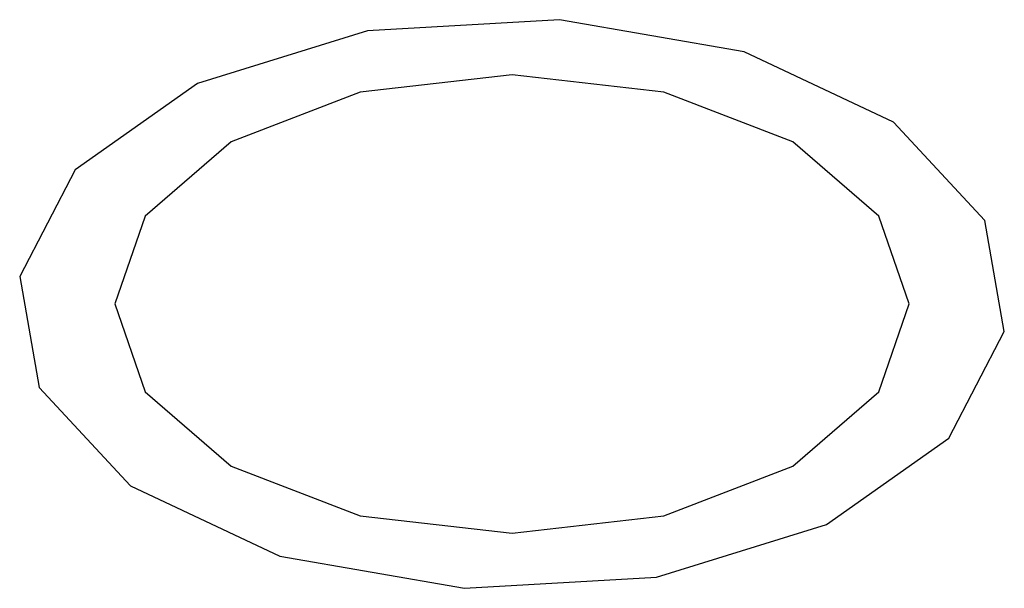
# Model space of a CAD drawing. Units: millimetres. Extents: x 5 to 289, y 4 to 204.
# Drawn here: x 215 to 216, y 159 to 159 of the extents above; entities that cross this region are included whole.
import ezdxf

# ---------------------------------------------------------------- set-up
doc = ezdxf.new("R2010")
doc.units = ezdxf.units.MM

msp = doc.modelspace()

# ---------------------------------------------------------------- linework, layer by layer
at = {"color": 7, "linetype": 'Continuous', "flags": 128}
msp.add_lwpolyline([(215.83978, 158.73714), (215.8948, 158.84266), (215.87567, 158.9523), (215.78532, 159.04937), (215.6375, 159.1191), (215.45471, 159.15085), (215.26478, 159.13981), (215.09663, 159.08765), (214.97585, 159.00232), (214.92084, 158.8968), (214.93997, 158.78715), (215.03032, 158.69008), (215.17814, 158.62036), (215.36093, 158.5886), (215.55086, 158.59964), (215.71901, 158.6518), (215.83978, 158.73714)], dxfattribs=at)
msp.add_lwpolyline([(215.83978, 158.73714), (215.8948, 158.84266), (215.87567, 158.9523), (215.78532, 159.04937), (215.6375, 159.1191), (215.45471, 159.15085), (215.26478, 159.13981), (215.09663, 159.08765), (214.97585, 159.00232), (214.92084, 158.8968), (214.93997, 158.78715), (215.03032, 158.69008), (215.17814, 158.62036), (215.36093, 158.5886), (215.55086, 158.59964), (215.71901, 158.6518), (215.83978, 158.73714)], dxfattribs=at)
msp.add_lwpolyline([(215.83978, 158.73714), (215.8948, 158.84266), (215.87567, 158.9523), (215.78532, 159.04937), (215.6375, 159.1191), (215.45471, 159.15085), (215.26478, 159.13981), (215.09663, 159.08765), (214.97585, 159.00232), (214.92084, 158.8968), (214.93997, 158.78715), (215.03032, 158.69008), (215.17814, 158.62036), (215.36093, 158.5886), (215.55086, 158.59964), (215.71901, 158.6518), (215.83978, 158.73714)], dxfattribs=at)
msp.add_lwpolyline([(215.83978, 158.73714), (215.8948, 158.84266), (215.87567, 158.9523), (215.78532, 159.04937), (215.6375, 159.1191), (215.45471, 159.15085), (215.26478, 159.13981), (215.09663, 159.08765), (214.97585, 159.00232), (214.92084, 158.8968), (214.93997, 158.78715), (215.03032, 158.69008), (215.17814, 158.62036), (215.36093, 158.5886), (215.55086, 158.59964), (215.71901, 158.6518), (215.83978, 158.73714)], dxfattribs=at)
msp.add_lwpolyline([(215.83978, 158.73714), (215.8948, 158.84266), (215.87567, 158.9523), (215.78532, 159.04937), (215.6375, 159.1191), (215.45471, 159.15085), (215.26478, 159.13981), (215.09663, 159.08765), (214.97585, 159.00232), (214.92084, 158.8968), (214.93997, 158.78715), (215.03032, 158.69008), (215.17814, 158.62036), (215.36093, 158.5886), (215.55086, 158.59964), (215.71901, 158.6518), (215.83978, 158.73714)], dxfattribs=at)
msp.add_lwpolyline([(215.83978, 158.73714), (215.8948, 158.84266), (215.87567, 158.9523), (215.78532, 159.04937), (215.6375, 159.1191), (215.45471, 159.15085), (215.26478, 159.13981), (215.09663, 159.08765), (214.97585, 159.00232), (214.92084, 158.8968), (214.93997, 158.78715), (215.03032, 158.69008), (215.17814, 158.62036), (215.36093, 158.5886), (215.55086, 158.59964), (215.71901, 158.6518), (215.83978, 158.73714)], dxfattribs=at)
msp.add_lwpolyline([(215.83978, 158.73714), (215.8948, 158.84266), (215.87567, 158.9523), (215.78532, 159.04937), (215.6375, 159.1191), (215.45471, 159.15085), (215.26478, 159.13981), (215.09663, 159.08765), (214.97585, 159.00232), (214.92084, 158.8968), (214.93997, 158.78715), (215.03032, 158.69008), (215.17814, 158.62036), (215.36093, 158.5886), (215.55086, 158.59964), (215.71901, 158.6518), (215.83978, 158.73714)], dxfattribs=at)
msp.add_lwpolyline([(215.83978, 158.73714), (215.8948, 158.84266), (215.87567, 158.9523), (215.78532, 159.04937), (215.6375, 159.1191), (215.45471, 159.15085), (215.26478, 159.13981), (215.09663, 159.08765), (214.97585, 159.00232), (214.92084, 158.8968), (214.93997, 158.78715), (215.03032, 158.69008), (215.17814, 158.62036), (215.36093, 158.5886), (215.55086, 158.59964), (215.71901, 158.6518), (215.83978, 158.73714)], dxfattribs=at)
msp.add_lwpolyline([(215.83978, 158.73714), (215.8948, 158.84266), (215.87567, 158.9523), (215.78532, 159.04937), (215.6375, 159.1191), (215.45471, 159.15085), (215.26478, 159.13981), (215.09663, 159.08765), (214.97585, 159.00232), (214.92084, 158.8968), (214.93997, 158.78715), (215.03032, 158.69008), (215.17814, 158.62036), (215.36093, 158.5886), (215.55086, 158.59964), (215.71901, 158.6518), (215.83978, 158.73714)], dxfattribs=at)
msp.add_lwpolyline([(215.83978, 158.73714), (215.8948, 158.84266), (215.87567, 158.9523), (215.78532, 159.04937), (215.6375, 159.1191), (215.45471, 159.15085), (215.26478, 159.13981), (215.09663, 159.08765), (214.97585, 159.00232), (214.92084, 158.8968), (214.93997, 158.78715), (215.03032, 158.69008), (215.17814, 158.62036), (215.36093, 158.5886), (215.55086, 158.59964), (215.71901, 158.6518), (215.83978, 158.73714)], dxfattribs=at)
msp.add_lwpolyline([(215.83978, 158.73714), (215.8948, 158.84266), (215.87567, 158.9523), (215.78532, 159.04937), (215.6375, 159.1191), (215.45471, 159.15085), (215.26478, 159.13981), (215.09663, 159.08765), (214.97585, 159.00232), (214.92084, 158.8968), (214.93997, 158.78715), (215.03032, 158.69008), (215.17814, 158.62036), (215.36093, 158.5886), (215.55086, 158.59964), (215.71901, 158.6518), (215.83978, 158.73714)], dxfattribs=at)
msp.add_lwpolyline([(215.83978, 158.73714), (215.8948, 158.84266), (215.87567, 158.9523), (215.78532, 159.04937), (215.6375, 159.1191), (215.45471, 159.15085), (215.26478, 159.13981), (215.09663, 159.08765), (214.97585, 159.00232), (214.92084, 158.8968), (214.93997, 158.78715), (215.03032, 158.69008), (215.17814, 158.62036), (215.36093, 158.5886), (215.55086, 158.59964), (215.71901, 158.6518), (215.83978, 158.73714)], dxfattribs=at)
msp.add_lwpolyline([(215.83978, 158.73714), (215.8948, 158.84266), (215.87567, 158.9523), (215.78532, 159.04937), (215.6375, 159.1191), (215.45471, 159.15085), (215.26478, 159.13981), (215.09663, 159.08765), (214.97585, 159.00232), (214.92084, 158.8968), (214.93997, 158.78715), (215.03032, 158.69008), (215.17814, 158.62036), (215.36093, 158.5886), (215.55086, 158.59964), (215.71901, 158.6518), (215.83978, 158.73714)], dxfattribs=at)
msp.add_lwpolyline([(215.83978, 158.73714), (215.8948, 158.84266), (215.87567, 158.9523), (215.78532, 159.04937), (215.6375, 159.1191), (215.45471, 159.15085), (215.26478, 159.13981), (215.09663, 159.08765), (214.97585, 159.00232), (214.92084, 158.8968), (214.93997, 158.78715), (215.03032, 158.69008), (215.17814, 158.62036), (215.36093, 158.5886), (215.55086, 158.59964), (215.71901, 158.6518), (215.83978, 158.73714)], dxfattribs=at)
msp.add_lwpolyline([(215.83978, 158.73714), (215.8948, 158.84266), (215.87567, 158.9523), (215.78532, 159.04937), (215.6375, 159.1191), (215.45471, 159.15085), (215.26478, 159.13981), (215.09663, 159.08765), (214.97585, 159.00232), (214.92084, 158.8968), (214.93997, 158.78715), (215.03032, 158.69008), (215.17814, 158.62036), (215.36093, 158.5886), (215.55086, 158.59964), (215.71901, 158.6518), (215.83978, 158.73714)], dxfattribs=at)
msp.add_lwpolyline([(215.83978, 158.73714), (215.8948, 158.84266), (215.87567, 158.9523), (215.78532, 159.04937), (215.6375, 159.1191), (215.45471, 159.15085), (215.26478, 159.13981), (215.09663, 159.08765), (214.97585, 159.00232), (214.92084, 158.8968), (214.93997, 158.78715), (215.03032, 158.69008), (215.17814, 158.62036), (215.36093, 158.5886), (215.55086, 158.59964), (215.71901, 158.6518), (215.83978, 158.73714)], dxfattribs=at)
msp.add_lwpolyline([(215.83978, 158.73714), (215.8948, 158.84266), (215.87567, 158.9523), (215.78532, 159.04937), (215.6375, 159.1191), (215.45471, 159.15085), (215.26478, 159.13981), (215.09663, 159.08765), (214.97585, 159.00232), (214.92084, 158.8968), (214.93997, 158.78715), (215.03032, 158.69008), (215.17814, 158.62036), (215.36093, 158.5886), (215.55086, 158.59964), (215.71901, 158.6518), (215.83978, 158.73714)], dxfattribs=at)
msp.add_lwpolyline([(215.83978, 158.73714), (215.8948, 158.84266), (215.87567, 158.9523), (215.78532, 159.04937), (215.6375, 159.1191), (215.45471, 159.15085), (215.26478, 159.13981), (215.09663, 159.08765), (214.97585, 159.00232), (214.92084, 158.8968), (214.93997, 158.78715), (215.03032, 158.69008), (215.17814, 158.62036), (215.36093, 158.5886), (215.55086, 158.59964), (215.71901, 158.6518), (215.83978, 158.73714)], dxfattribs=at)
msp.add_lwpolyline([(215.83978, 158.73714), (215.8948, 158.84266), (215.87567, 158.9523), (215.78532, 159.04937), (215.6375, 159.1191), (215.45471, 159.15085), (215.26478, 159.13981), (215.09663, 159.08765), (214.97585, 159.00232), (214.92084, 158.8968), (214.93997, 158.78715), (215.03032, 158.69008), (215.17814, 158.62036), (215.36093, 158.5886), (215.55086, 158.59964), (215.71901, 158.6518), (215.83978, 158.73714)], dxfattribs=at)
msp.add_lwpolyline([(215.83978, 158.73714), (215.8948, 158.84266), (215.87567, 158.9523), (215.78532, 159.04937), (215.6375, 159.1191), (215.45471, 159.15085), (215.26478, 159.13981), (215.09663, 159.08765), (214.97585, 159.00232), (214.92084, 158.8968), (214.93997, 158.78715), (215.03032, 158.69008), (215.17814, 158.62036), (215.36093, 158.5886), (215.55086, 158.59964), (215.71901, 158.6518), (215.83978, 158.73714)], dxfattribs=at)
msp.add_lwpolyline([(215.83978, 158.73714), (215.8948, 158.84266), (215.87567, 158.9523), (215.78532, 159.04937), (215.6375, 159.1191), (215.45471, 159.15085), (215.26478, 159.13981), (215.09663, 159.08765), (214.97585, 159.00232), (214.92084, 158.8968), (214.93997, 158.78715), (215.03032, 158.69008), (215.17814, 158.62036), (215.36093, 158.5886), (215.55086, 158.59964), (215.71901, 158.6518), (215.83978, 158.73714)], dxfattribs=at)
msp.add_lwpolyline([(215.83978, 158.73714), (215.8948, 158.84266), (215.87567, 158.9523), (215.78532, 159.04937), (215.6375, 159.1191), (215.45471, 159.15085), (215.26478, 159.13981), (215.09663, 159.08765), (214.97585, 159.00232), (214.92084, 158.8968), (214.93997, 158.78715), (215.03032, 158.69008), (215.17814, 158.62036), (215.36093, 158.5886), (215.55086, 158.59964), (215.71901, 158.6518), (215.83978, 158.73714)], dxfattribs=at)
msp.add_lwpolyline([(215.83978, 158.73714), (215.8948, 158.84266), (215.87567, 158.9523), (215.78532, 159.04937), (215.6375, 159.1191), (215.45471, 159.15085), (215.26478, 159.13981), (215.09663, 159.08765), (214.97585, 159.00232), (214.92084, 158.8968), (214.93997, 158.78715), (215.03032, 158.69008), (215.17814, 158.62036), (215.36093, 158.5886), (215.55086, 158.59964), (215.71901, 158.6518), (215.83978, 158.73714)], dxfattribs=at)
msp.add_lwpolyline([(215.83978, 158.73714), (215.8948, 158.84266), (215.87567, 158.9523), (215.78532, 159.04937), (215.6375, 159.1191), (215.45471, 159.15085), (215.26478, 159.13981), (215.09663, 159.08765), (214.97585, 159.00232), (214.92084, 158.8968), (214.93997, 158.78715), (215.03032, 158.69008), (215.17814, 158.62036), (215.36093, 158.5886), (215.55086, 158.59964), (215.71901, 158.6518), (215.83978, 158.73714)], dxfattribs=at)
msp.add_lwpolyline([(215.83978, 158.73714), (215.8948, 158.84266), (215.87567, 158.9523), (215.78532, 159.04937), (215.6375, 159.1191), (215.45471, 159.15085), (215.26478, 159.13981), (215.09663, 159.08765), (214.97585, 159.00232), (214.92084, 158.8968), (214.93997, 158.78715), (215.03032, 158.69008), (215.17814, 158.62036), (215.36093, 158.5886), (215.55086, 158.59964), (215.71901, 158.6518), (215.83978, 158.73714)], dxfattribs=at)
msp.add_lwpolyline([(215.83978, 158.73714), (215.8948, 158.84266), (215.87567, 158.9523), (215.78532, 159.04937), (215.6375, 159.1191), (215.45471, 159.15085), (215.26478, 159.13981), (215.09663, 159.08765), (214.97585, 159.00232), (214.92084, 158.8968), (214.93997, 158.78715), (215.03032, 158.69008), (215.17814, 158.62036), (215.36093, 158.5886), (215.55086, 158.59964), (215.71901, 158.6518), (215.83978, 158.73714)], dxfattribs=at)
msp.add_lwpolyline([(215.83978, 158.73714), (215.8948, 158.84266), (215.87567, 158.9523), (215.78532, 159.04937), (215.6375, 159.1191), (215.45471, 159.15085), (215.26478, 159.13981), (215.09663, 159.08765), (214.97585, 159.00232), (214.92084, 158.8968), (214.93997, 158.78715), (215.03032, 158.69008), (215.17814, 158.62036), (215.36093, 158.5886), (215.55086, 158.59964), (215.71901, 158.6518), (215.83978, 158.73714)], dxfattribs=at)
msp.add_lwpolyline([(215.83978, 158.73714), (215.8948, 158.84266), (215.87567, 158.9523), (215.78532, 159.04937), (215.6375, 159.1191), (215.45471, 159.15085), (215.26478, 159.13981), (215.09663, 159.08765), (214.97585, 159.00232), (214.92084, 158.8968), (214.93997, 158.78715), (215.03032, 158.69008), (215.17814, 158.62036), (215.36093, 158.5886), (215.55086, 158.59964), (215.71901, 158.6518), (215.83978, 158.73714)], dxfattribs=at)
msp.add_lwpolyline([(215.83978, 158.73714), (215.8948, 158.84266), (215.87567, 158.9523), (215.78532, 159.04937), (215.6375, 159.1191), (215.45471, 159.15085), (215.26478, 159.13981), (215.09663, 159.08765), (214.97585, 159.00232), (214.92084, 158.8968), (214.93997, 158.78715), (215.03032, 158.69008), (215.17814, 158.62036), (215.36093, 158.5886), (215.55086, 158.59964), (215.71901, 158.6518), (215.83978, 158.73714)], dxfattribs=at)
msp.add_lwpolyline([(215.83978, 158.73714), (215.8948, 158.84266), (215.87567, 158.9523), (215.78532, 159.04937), (215.6375, 159.1191), (215.45471, 159.15085), (215.26478, 159.13981), (215.09663, 159.08765), (214.97585, 159.00232), (214.92084, 158.8968), (214.93997, 158.78715), (215.03032, 158.69008), (215.17814, 158.62036), (215.36093, 158.5886), (215.55086, 158.59964), (215.71901, 158.6518), (215.83978, 158.73714)], dxfattribs=at)
msp.add_lwpolyline([(215.83978, 158.73714), (215.8948, 158.84266), (215.87567, 158.9523), (215.78532, 159.04937), (215.6375, 159.1191), (215.45471, 159.15085), (215.26478, 159.13981), (215.09663, 159.08765), (214.97585, 159.00232), (214.92084, 158.8968), (214.93997, 158.78715), (215.03032, 158.69008), (215.17814, 158.62036), (215.36093, 158.5886), (215.55086, 158.59964), (215.71901, 158.6518), (215.83978, 158.73714)], dxfattribs=at)
msp.add_lwpolyline([(215.83978, 158.73714), (215.8948, 158.84266), (215.87567, 158.9523), (215.78532, 159.04937), (215.6375, 159.1191), (215.45471, 159.15085), (215.26478, 159.13981), (215.09663, 159.08765), (214.97585, 159.00232), (214.92084, 158.8968), (214.93997, 158.78715), (215.03032, 158.69008), (215.17814, 158.62036), (215.36093, 158.5886), (215.55086, 158.59964), (215.71901, 158.6518), (215.83978, 158.73714)], dxfattribs=at)
msp.add_lwpolyline([(215.83978, 158.73714), (215.8948, 158.84266), (215.87567, 158.9523), (215.78532, 159.04937), (215.6375, 159.1191), (215.45471, 159.15085), (215.26478, 159.13981), (215.09663, 159.08765), (214.97585, 159.00232), (214.92084, 158.8968), (214.93997, 158.78715), (215.03032, 158.69008), (215.17814, 158.62036), (215.36093, 158.5886), (215.55086, 158.59964), (215.71901, 158.6518), (215.83978, 158.73714)], dxfattribs=at)
msp.add_lwpolyline([(215.83978, 158.73714), (215.8948, 158.84266), (215.87567, 158.9523), (215.78532, 159.04937), (215.6375, 159.1191), (215.45471, 159.15085), (215.26478, 159.13981), (215.09663, 159.08765), (214.97585, 159.00232), (214.92084, 158.8968), (214.93997, 158.78715), (215.03032, 158.69008), (215.17814, 158.62036), (215.36093, 158.5886), (215.55086, 158.59964), (215.71901, 158.6518), (215.83978, 158.73714)], dxfattribs=at)
msp.add_lwpolyline([(215.83978, 158.73714), (215.8948, 158.84266), (215.87567, 158.9523), (215.78532, 159.04937), (215.6375, 159.1191), (215.45471, 159.15085), (215.26478, 159.13981), (215.09663, 159.08765), (214.97585, 159.00232), (214.92084, 158.8968), (214.93997, 158.78715), (215.03032, 158.69008), (215.17814, 158.62036), (215.36093, 158.5886), (215.55086, 158.59964), (215.71901, 158.6518), (215.83978, 158.73714)], dxfattribs=at)
msp.add_lwpolyline([(215.83978, 158.73714), (215.8948, 158.84266), (215.87567, 158.9523), (215.78532, 159.04937), (215.6375, 159.1191), (215.45471, 159.15085), (215.26478, 159.13981), (215.09663, 159.08765), (214.97585, 159.00232), (214.92084, 158.8968), (214.93997, 158.78715), (215.03032, 158.69008), (215.17814, 158.62036), (215.36093, 158.5886), (215.55086, 158.59964), (215.71901, 158.6518), (215.83978, 158.73714)], dxfattribs=at)
msp.add_lwpolyline([(215.83978, 158.73714), (215.8948, 158.84266), (215.87567, 158.9523), (215.78532, 159.04937), (215.6375, 159.1191), (215.45471, 159.15085), (215.26478, 159.13981), (215.09663, 159.08765), (214.97585, 159.00232), (214.92084, 158.8968), (214.93997, 158.78715), (215.03032, 158.69008), (215.17814, 158.62036), (215.36093, 158.5886), (215.55086, 158.59964), (215.71901, 158.6518), (215.83978, 158.73714)], dxfattribs=at)
msp.add_lwpolyline([(215.83978, 158.73714), (215.8948, 158.84266), (215.87567, 158.9523), (215.78532, 159.04937), (215.6375, 159.1191), (215.45471, 159.15085), (215.26478, 159.13981), (215.09663, 159.08765), (214.97585, 159.00232), (214.92084, 158.8968), (214.93997, 158.78715), (215.03032, 158.69008), (215.17814, 158.62036), (215.36093, 158.5886), (215.55086, 158.59964), (215.71901, 158.6518), (215.83978, 158.73714)], dxfattribs=at)
msp.add_lwpolyline([(215.83978, 158.73714), (215.8948, 158.84266), (215.87567, 158.9523), (215.78532, 159.04937), (215.6375, 159.1191), (215.45471, 159.15085), (215.26478, 159.13981), (215.09663, 159.08765), (214.97585, 159.00232), (214.92084, 158.8968), (214.93997, 158.78715), (215.03032, 158.69008), (215.17814, 158.62036), (215.36093, 158.5886), (215.55086, 158.59964), (215.71901, 158.6518), (215.83978, 158.73714)], dxfattribs=at)
msp.add_lwpolyline([(215.83978, 158.73714), (215.8948, 158.84266), (215.87567, 158.9523), (215.78532, 159.04937), (215.6375, 159.1191), (215.45471, 159.15085), (215.26478, 159.13981), (215.09663, 159.08765), (214.97585, 159.00232), (214.92084, 158.8968), (214.93997, 158.78715), (215.03032, 158.69008), (215.17814, 158.62036), (215.36093, 158.5886), (215.55086, 158.59964), (215.71901, 158.6518), (215.83978, 158.73714)], dxfattribs=at)
msp.add_lwpolyline([(215.83978, 158.73714), (215.8948, 158.84266), (215.87567, 158.9523), (215.78532, 159.04937), (215.6375, 159.1191), (215.45471, 159.15085), (215.26478, 159.13981), (215.09663, 159.08765), (214.97585, 159.00232), (214.92084, 158.8968), (214.93997, 158.78715), (215.03032, 158.69008), (215.17814, 158.62036), (215.36093, 158.5886), (215.55086, 158.59964), (215.71901, 158.6518), (215.83978, 158.73714)], dxfattribs=at)
msp.add_lwpolyline([(215.83978, 158.73714), (215.8948, 158.84266), (215.87567, 158.9523), (215.78532, 159.04937), (215.6375, 159.1191), (215.45471, 159.15085), (215.26478, 159.13981), (215.09663, 159.08765), (214.97585, 159.00232), (214.92084, 158.8968), (214.93997, 158.78715), (215.03032, 158.69008), (215.17814, 158.62036), (215.36093, 158.5886), (215.55086, 158.59964), (215.71901, 158.6518), (215.83978, 158.73714)], dxfattribs=at)
msp.add_lwpolyline([(215.83978, 158.73714), (215.8948, 158.84266), (215.87567, 158.9523), (215.78532, 159.04937), (215.6375, 159.1191), (215.45471, 159.15085), (215.26478, 159.13981), (215.09663, 159.08765), (214.97585, 159.00232), (214.92084, 158.8968), (214.93997, 158.78715), (215.03032, 158.69008), (215.17814, 158.62036), (215.36093, 158.5886), (215.55086, 158.59964), (215.71901, 158.6518), (215.83978, 158.73714)], dxfattribs=at)
msp.add_lwpolyline([(215.83978, 158.73714), (215.8948, 158.84266), (215.87567, 158.9523), (215.78532, 159.04937), (215.6375, 159.1191), (215.45471, 159.15085), (215.26478, 159.13981), (215.09663, 159.08765), (214.97585, 159.00232), (214.92084, 158.8968), (214.93997, 158.78715), (215.03032, 158.69008), (215.17814, 158.62036), (215.36093, 158.5886), (215.55086, 158.59964), (215.71901, 158.6518), (215.83978, 158.73714)], dxfattribs=at)
msp.add_lwpolyline([(215.83978, 158.73714), (215.8948, 158.84266), (215.87567, 158.9523), (215.78532, 159.04937), (215.6375, 159.1191), (215.45471, 159.15085), (215.26478, 159.13981), (215.09663, 159.08765), (214.97585, 159.00232), (214.92084, 158.8968), (214.93997, 158.78715), (215.03032, 158.69008), (215.17814, 158.62036), (215.36093, 158.5886), (215.55086, 158.59964), (215.71901, 158.6518), (215.83978, 158.73714)], dxfattribs=at)
msp.add_lwpolyline([(215.83978, 158.73714), (215.8948, 158.84266), (215.87567, 158.9523), (215.78532, 159.04937), (215.6375, 159.1191), (215.45471, 159.15085), (215.26478, 159.13981), (215.09663, 159.08765), (214.97585, 159.00232), (214.92084, 158.8968), (214.93997, 158.78715), (215.03032, 158.69008), (215.17814, 158.62036), (215.36093, 158.5886), (215.55086, 158.59964), (215.71901, 158.6518), (215.83978, 158.73714)], dxfattribs=at)
msp.add_lwpolyline([(215.83978, 158.73714), (215.8948, 158.84266), (215.87567, 158.9523), (215.78532, 159.04937), (215.6375, 159.1191), (215.45471, 159.15085), (215.26478, 159.13981), (215.09663, 159.08765), (214.97585, 159.00232), (214.92084, 158.8968), (214.93997, 158.78715), (215.03032, 158.69008), (215.17814, 158.62036), (215.36093, 158.5886), (215.55086, 158.59964), (215.71901, 158.6518), (215.83978, 158.73714)], dxfattribs=at)
msp.add_lwpolyline([(215.83978, 158.73714), (215.8948, 158.84266), (215.87567, 158.9523), (215.78532, 159.04937), (215.6375, 159.1191), (215.45471, 159.15085), (215.26478, 159.13981), (215.09663, 159.08765), (214.97585, 159.00232), (214.92084, 158.8968), (214.93997, 158.78715), (215.03032, 158.69008), (215.17814, 158.62036), (215.36093, 158.5886), (215.55086, 158.59964), (215.71901, 158.6518), (215.83978, 158.73714)], dxfattribs=at)
msp.add_lwpolyline([(215.83978, 158.73714), (215.8948, 158.84266), (215.87567, 158.9523), (215.78532, 159.04937), (215.6375, 159.1191), (215.45471, 159.15085), (215.26478, 159.13981), (215.09663, 159.08765), (214.97585, 159.00232), (214.92084, 158.8968), (214.93997, 158.78715), (215.03032, 158.69008), (215.17814, 158.62036), (215.36093, 158.5886), (215.55086, 158.59964), (215.71901, 158.6518), (215.83978, 158.73714)], dxfattribs=at)
msp.add_lwpolyline([(215.83978, 158.73714), (215.8948, 158.84266), (215.87567, 158.9523), (215.78532, 159.04937), (215.6375, 159.1191), (215.45471, 159.15085), (215.26478, 159.13981), (215.09663, 159.08765), (214.97585, 159.00232), (214.92084, 158.8968), (214.93997, 158.78715), (215.03032, 158.69008), (215.17814, 158.62036), (215.36093, 158.5886), (215.55086, 158.59964), (215.71901, 158.6518), (215.83978, 158.73714)], dxfattribs=at)
msp.add_lwpolyline([(215.83978, 158.73714), (215.8948, 158.84266), (215.87567, 158.9523), (215.78532, 159.04937), (215.6375, 159.1191), (215.45471, 159.15085), (215.26478, 159.13981), (215.09663, 159.08765), (214.97585, 159.00232), (214.92084, 158.8968), (214.93997, 158.78715), (215.03032, 158.69008), (215.17814, 158.62036), (215.36093, 158.5886), (215.55086, 158.59964), (215.71901, 158.6518), (215.83978, 158.73714)], dxfattribs=at)
msp.add_lwpolyline([(215.83978, 158.73714), (215.8948, 158.84266), (215.87567, 158.9523), (215.78532, 159.04937), (215.6375, 159.1191), (215.45471, 159.15085), (215.26478, 159.13981), (215.09663, 159.08765), (214.97585, 159.00232), (214.92084, 158.8968), (214.93997, 158.78715), (215.03032, 158.69008), (215.17814, 158.62036), (215.36093, 158.5886), (215.55086, 158.59964), (215.71901, 158.6518), (215.83978, 158.73714)], dxfattribs=at)
msp.add_lwpolyline([(215.83978, 158.73714), (215.8948, 158.84266), (215.87567, 158.9523), (215.78532, 159.04937), (215.6375, 159.1191), (215.45471, 159.15085), (215.26478, 159.13981), (215.09663, 159.08765), (214.97585, 159.00232), (214.92084, 158.8968), (214.93997, 158.78715), (215.03032, 158.69008), (215.17814, 158.62036), (215.36093, 158.5886), (215.55086, 158.59964), (215.71901, 158.6518), (215.83978, 158.73714)], dxfattribs=at)
msp.add_lwpolyline([(215.83978, 158.73714), (215.8948, 158.84266), (215.87567, 158.9523), (215.78532, 159.04937), (215.6375, 159.1191), (215.45471, 159.15085), (215.26478, 159.13981), (215.09663, 159.08765), (214.97585, 159.00232), (214.92084, 158.8968), (214.93997, 158.78715), (215.03032, 158.69008), (215.17814, 158.62036), (215.36093, 158.5886), (215.55086, 158.59964), (215.71901, 158.6518), (215.83978, 158.73714)], dxfattribs=at)
msp.add_lwpolyline([(215.83978, 158.73714), (215.8948, 158.84266), (215.87567, 158.9523), (215.78532, 159.04937), (215.6375, 159.1191), (215.45471, 159.15085), (215.26478, 159.13981), (215.09663, 159.08765), (214.97585, 159.00232), (214.92084, 158.8968), (214.93997, 158.78715), (215.03032, 158.69008), (215.17814, 158.62036), (215.36093, 158.5886), (215.55086, 158.59964), (215.71901, 158.6518), (215.83978, 158.73714)], dxfattribs=at)
msp.add_lwpolyline([(215.83978, 158.73714), (215.8948, 158.84266), (215.87567, 158.9523), (215.78532, 159.04937), (215.6375, 159.1191), (215.45471, 159.15085), (215.26478, 159.13981), (215.09663, 159.08765), (214.97585, 159.00232), (214.92084, 158.8968), (214.93997, 158.78715), (215.03032, 158.69008), (215.17814, 158.62036), (215.36093, 158.5886), (215.55086, 158.59964), (215.71901, 158.6518), (215.83978, 158.73714)], dxfattribs=at)
msp.add_lwpolyline([(215.83978, 158.73714), (215.8948, 158.84266), (215.87567, 158.9523), (215.78532, 159.04937), (215.6375, 159.1191), (215.45471, 159.15085), (215.26478, 159.13981), (215.09663, 159.08765), (214.97585, 159.00232), (214.92084, 158.8968), (214.93997, 158.78715), (215.03032, 158.69008), (215.17814, 158.62036), (215.36093, 158.5886), (215.55086, 158.59964), (215.71901, 158.6518), (215.83978, 158.73714)], dxfattribs=at)
msp.add_lwpolyline([(215.83978, 158.73714), (215.8948, 158.84266), (215.87567, 158.9523), (215.78532, 159.04937), (215.6375, 159.1191), (215.45471, 159.15085), (215.26478, 159.13981), (215.09663, 159.08765), (214.97585, 159.00232), (214.92084, 158.8968), (214.93997, 158.78715), (215.03032, 158.69008), (215.17814, 158.62036), (215.36093, 158.5886), (215.55086, 158.59964), (215.71901, 158.6518), (215.83978, 158.73714)], dxfattribs=at)
msp.add_lwpolyline([(215.83978, 158.73714), (215.8948, 158.84266), (215.87567, 158.9523), (215.78532, 159.04937), (215.6375, 159.1191), (215.45471, 159.15085), (215.26478, 159.13981), (215.09663, 159.08765), (214.97585, 159.00232), (214.92084, 158.8968), (214.93997, 158.78715), (215.03032, 158.69008), (215.17814, 158.62036), (215.36093, 158.5886), (215.55086, 158.59964), (215.71901, 158.6518), (215.83978, 158.73714)], dxfattribs=at)
msp.add_lwpolyline([(215.83978, 158.73714), (215.8948, 158.84266), (215.87567, 158.9523), (215.78532, 159.04937), (215.6375, 159.1191), (215.45471, 159.15085), (215.26478, 159.13981), (215.09663, 159.08765), (214.97585, 159.00232), (214.92084, 158.8968), (214.93997, 158.78715), (215.03032, 158.69008), (215.17814, 158.62036), (215.36093, 158.5886), (215.55086, 158.59964), (215.71901, 158.6518), (215.83978, 158.73714)], dxfattribs=at)
msp.add_lwpolyline([(215.83978, 158.73714), (215.8948, 158.84266), (215.87567, 158.9523), (215.78532, 159.04937), (215.6375, 159.1191), (215.45471, 159.15085), (215.26478, 159.13981), (215.09663, 159.08765), (214.97585, 159.00232), (214.92084, 158.8968), (214.93997, 158.78715), (215.03032, 158.69008), (215.17814, 158.62036), (215.36093, 158.5886), (215.55086, 158.59964), (215.71901, 158.6518), (215.83978, 158.73714)], dxfattribs=at)
msp.add_lwpolyline([(215.83978, 158.73714), (215.8948, 158.84266), (215.87567, 158.9523), (215.78532, 159.04937), (215.6375, 159.1191), (215.45471, 159.15085), (215.26478, 159.13981), (215.09663, 159.08765), (214.97585, 159.00232), (214.92084, 158.8968), (214.93997, 158.78715), (215.03032, 158.69008), (215.17814, 158.62036), (215.36093, 158.5886), (215.55086, 158.59964), (215.71901, 158.6518), (215.83978, 158.73714)], dxfattribs=at)
msp.add_lwpolyline([(215.83978, 158.73714), (215.8948, 158.84266), (215.87567, 158.9523), (215.78532, 159.04937), (215.6375, 159.1191), (215.45471, 159.15085), (215.26478, 159.13981), (215.09663, 159.08765), (214.97585, 159.00232), (214.92084, 158.8968), (214.93997, 158.78715), (215.03032, 158.69008), (215.17814, 158.62036), (215.36093, 158.5886), (215.55086, 158.59964), (215.71901, 158.6518), (215.83978, 158.73714)], dxfattribs=at)
msp.add_lwpolyline([(215.83978, 158.73714), (215.8948, 158.84266), (215.87567, 158.9523), (215.78532, 159.04937), (215.6375, 159.1191), (215.45471, 159.15085), (215.26478, 159.13981), (215.09663, 159.08765), (214.97585, 159.00232), (214.92084, 158.8968), (214.93997, 158.78715), (215.03032, 158.69008), (215.17814, 158.62036), (215.36093, 158.5886), (215.55086, 158.59964), (215.71901, 158.6518), (215.83978, 158.73714)], dxfattribs=at)
at = {"color": 7, "linetype": 'Continuous', "lineweight": 30, "flags": 128}
msp.add_lwpolyline([(215.13012, 158.70942), (215.25753, 158.66027), (215.40782, 158.64301), (215.55811, 158.66027), (215.68552, 158.70942), (215.77065, 158.78297), (215.80054, 158.86973), (215.77065, 158.95649), (215.68552, 159.03004), (215.55811, 159.07918), (215.40782, 159.09644), (215.25753, 159.07918), (215.13012, 159.03004), (215.04499, 158.95649), (215.0151, 158.86973), (215.04499, 158.78297), (215.13012, 158.70942)], dxfattribs=at)

doc.saveas('drawing.dxf')
